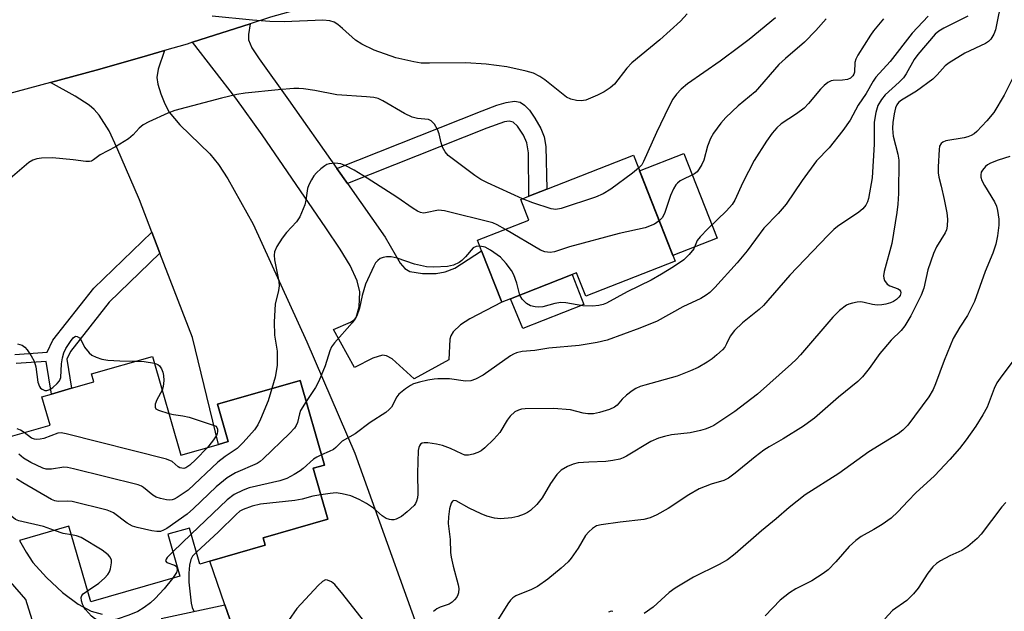
# Model space of a CAD drawing. Units: inches. Extents: x 1315759 to 1321760, y 493449 to 497449.
# Drawn here: x 1319139 to 1319373, y 494395 to 494535 of the extents above; entities that cross this region are included whole.
import ezdxf

# ---------------------------------------------------------------- set-up
doc = ezdxf.new("R2010")
doc.units = ezdxf.units.IN
doc.header["$MEASUREMENT"] = 0
for name, color, linetype in [('BLDG-Footprint', 5, 'Continuous'), ('CULTRL-Pad', 6, 'Continuous'), ('TRANS-Driveway', 251, 'Continuous'), ('TRANS-Non Street Sidewalk', 7, 'Continuous'), ('TRANS-Road', 130, 'Continuous'), ('Undefined', 1, 'Continuous')]:
    doc.layers.add(name, color=color, linetype=linetype)

msp = doc.modelspace()

# ---------------------------------------------------------------- linework, layer by layer
at = {"layer": 'BLDG-Footprint', "elevation": 284.71}
msp.add_lwpolyline([(1319294.56, 494477.99), (1319273.36, 494469.67), (1319271.18, 494475.24), (1319270.1, 494474.82), (1319255.52, 494469.09), (1319253.44, 494468.27), (1319248.65, 494480.46), (1319247.67, 494482.97), (1319259.89, 494487.77), (1319257.96, 494492.67), (1319259.85, 494493.42), (1319264.1, 494495.09), (1319284.67, 494503.17)], close=True, dxfattribs=at)
at = {"layer": 'BLDG-Footprint', "elevation": 281.87}
msp.add_lwpolyline([(1319130.17, 494434.47), (1319146.26, 494439.09), (1319144.33, 494445.8), (1319146.63, 494446.46), (1319151.38, 494447.83), (1319156.68, 494449.35), (1319156.13, 494451.25), (1319170.56, 494455.4), (1319177.3, 494431.94), (1319186.26, 494434.51), (1319188.53, 494435.17), (1319185.98, 494444.03), (1319205.58, 494449.67), (1319211.36, 494429.59), (1319208.73, 494428.84), (1319212.21, 494416.73), (1319196.84, 494412.31), (1319197.34, 494410.56), (1319184.14, 494406.76), (1319181.8, 494406.09), (1319179.34, 494414.63), (1319174.19, 494413.15), (1319177.06, 494403.17), (1319155.91, 494397.09), (1319150.74, 494415.05), (1319139.03, 494411.69)], dxfattribs=at)
at = {"layer": 'CULTRL-Pad'}
for points in [[(1319304.53, 494483.51), (1319294.01, 494479.38), (1319286.13, 494499.44), (1319296.65, 494503.57)], [(1319272.88, 494467.74), (1319258.42, 494462.05), (1319255.52, 494469.09), (1319270.1, 494474.82)]]:
    msp.add_lwpolyline(points, close=True, dxfattribs=at)
at = {"layer": 'TRANS-Driveway'}
msp.add_lwpolyline([(1319214.29, 494500.03), (1319216.8, 494496.45), (1319225.74, 494483.69), (1319229.34, 494477.54), (1319230.41, 494476.31), (1319231.61, 494475.59), (1319234.65, 494475.08), (1319237.85, 494475.06), (1319239.97, 494475.51), (1319242.3, 494476.34), (1319248.65, 494480.46), (1319253.44, 494468.27), (1319245.88, 494464.3), (1319243.67, 494462.9), (1319241.87, 494461.2), (1319241.32, 494460.27), (1319241.08, 494459.51), (1319240.84, 494454.6), (1319232.66, 494450.05), (1319227.4, 494454.81), (1319226.11, 494455.55), (1319225.16, 494455.71), (1319222.86, 494455.01), (1319218.51, 494452.76), (1319213.5, 494461.79), (1319217.53, 494463.51), (1319218.48, 494464.13), (1319218.92, 494464.66), (1319219.58, 494467.17), (1319219.74, 494470.71), (1319219.1, 494473.36), (1319217.46, 494476.95), (1319215.11, 494480.9), (1319211.68, 494485.91), (1319196.6, 494508.01), (1319190.37, 494516.76), (1319180.06, 494530), (1319193.76, 494534.39), (1319193.32, 494531.83), (1319193.32, 494530.55), (1319194.18, 494528.69), (1319195.86, 494526.08), (1319202.84, 494516.36)], close=True, dxfattribs=at)
msp.add_lwpolyline([(1319190.01, 494389.82), (1319187.73, 494396.4), (1319184.14, 494406.76), (1319197.34, 494410.56), (1319196.84, 494412.31), (1319212.21, 494416.73), (1319208.73, 494428.84), (1319211.36, 494429.59), (1319205.58, 494449.67), (1319185.98, 494444.03), (1319188.53, 494435.17), (1319186.26, 494434.51), (1319180.04, 494459.85), (1319172.35, 494479.94), (1319170.44, 494484.92), (1319167.49, 494492.61), (1319162.15, 494505.03), (1319160.27, 494508.97), (1319157.93, 494512.67), (1319156.71, 494514.05), (1319155.58, 494515.04), (1319152.19, 494517.23), (1319146.39, 494520.43), (1319157.21, 494523.41), (1319168.01, 494526.46), (1319173.39, 494528.02), (1319171.89, 494523.59), (1319171.59, 494521.63), (1319171.86, 494520.05), (1319172.56, 494517.73), (1319173.5, 494515.36), (1319174.5, 494513.44), (1319177.08, 494510.37), (1319184.21, 494503.52), (1319186.21, 494500.97), (1319188.44, 494497.59), (1319194.47, 494486.77), (1319207.2, 494458.84), (1319218.6, 494432.45), (1319237.99, 494378.44)], dxfattribs=at)
at = {"layer": 'TRANS-Non Street Sidewalk'}
msp.add_lwpolyline([(1319216.8, 494496.45), (1319214.29, 494500.03), (1319248.75, 494513.7), (1319252.23, 494515.03), (1319254.48, 494515.71), (1319256.43, 494515.99), (1319257.79, 494515.8), (1319258.85, 494515.09), (1319259.98, 494513.86), (1319261.32, 494511.97), (1319262.74, 494509.56), (1319263.5, 494507.56), (1319263.88, 494505.23), (1319264.1, 494495.09), (1319259.85, 494493.42), (1319259.81, 494503.78), (1319259.4, 494506.11), (1319258.63, 494507.91), (1319257.19, 494510.05), (1319256.13, 494511.05), (1319255.23, 494511.23), (1319254.11, 494511.1), (1319249.93, 494509.6)], close=True, dxfattribs=at)
for points in [[(1319137.91, 494455.86), (1319145.56, 494456.42), (1319146.95, 494459.23), (1319156.64, 494471.6), (1319170.44, 494484.92), (1319172.35, 494479.94), (1319160.3, 494468.3), (1319151.13, 494456.6), (1319150.22, 494454.76), (1319151.38, 494447.83), (1319146.63, 494446.46), (1319145.33, 494454.22), (1319138.25, 494453.7)], [(1319139.03, 494411.69), (1319140.59, 494408.92), (1319142.18, 494406.49), (1319145.4, 494402.87), (1319149.25, 494399.32), (1319152.95, 494396.54), (1319156, 494394.93), (1319158.65, 494394.2)], [(1319143.21, 494389.03), (1319140.52, 494397.68), (1319136.85, 494401.88)], [(1319172.64, 494393.12), (1319187.73, 494396.4), (1319190.01, 494389.82)]]:
    msp.add_lwpolyline(points, dxfattribs=at)
at = {"layer": 'TRANS-Road'}
msp.add_lwpolyline([(1319521.82, 494648.81), (1319503.75, 494640.74), (1319450.64, 494620.98), (1319438.25, 494616.37), (1319429.29, 494612.62), (1319426.62, 494611.5), (1319422.98, 494609.98), (1319375.3, 494590.04), (1319294.67, 494562.81), (1319198.56, 494535.93), (1319193.76, 494534.39), (1319180.06, 494530), (1319178.78, 494529.59), (1319173.39, 494528.02), (1319168.01, 494526.46), (1319157.21, 494523.41), (1319146.39, 494520.43), (1319135.55, 494517.53)], dxfattribs=at)
at = {"layer": 'Undefined'}
msp.add_line((1319179.75, 494413.21, 280), (1319175.39, 494408.97, 280), dxfattribs=at)
for points, elevation in [([(1319372.13, 494540.84), (1319370.58, 494532.96), (1319370.17, 494531.92), (1319369.44, 494530.77), (1319368.89, 494530.17), (1319368.2, 494529.72), (1319363.31, 494527.42), (1319359.57, 494525.13), (1319358.66, 494524.39), (1319356.75, 494522.24), (1319355.71, 494521.27), (1319351.82, 494518.39), (1319348.26, 494516.26), (1319347.59, 494515.72), (1319347.17, 494515.16), (1319346.87, 494514.44), (1319346.55, 494513), (1319346.22, 494510.94), (1319346.15, 494509.59), (1319346.2, 494508.53), (1319346.33, 494507.73), (1319347.39, 494503.43), (1319347.6, 494502.03), (1319347.57, 494494.12), (1319347.42, 494491.59), (1319347.2, 494489.6), (1319346.01, 494482.21), (1319344.18, 494475.59), (1319344.02, 494474.51), (1319344.08, 494473.98), (1319344.27, 494473.46), (1319344.89, 494472.55), (1319345.53, 494472.12), (1319347.5, 494471.41), (1319347.82, 494471.18), (1319348.03, 494470.88), (1319348.1, 494470.49), (1319347.92, 494469.88), (1319347.64, 494469.48), (1319347.07, 494468.9), (1319346.4, 494468.42), (1319345.68, 494468.1), (1319344.53, 494467.78), (1319343.64, 494467.63), (1319342.5, 494467.59), (1319341.37, 494467.69), (1319339.45, 494468.23), (1319338.62, 494468.35), (1319337.76, 494468.29), (1319336.61, 494468.06), (1319335.78, 494467.81), (1319335.25, 494467.56), (1319333.6, 494466.31), (1319332.01, 494464.74), (1319324.28, 494455.79), (1319323.28, 494454.7), (1319322.2, 494453.67), (1319314.14, 494446.46), (1319308.74, 494442.35), (1319304.71, 494439.59), (1319303.74, 494438.99), (1319302.73, 494438.49), (1319301.68, 494438.08), (1319300.58, 494437.77), (1319298.14, 494437.28), (1319293.72, 494436.79), (1319292.01, 494436.41), (1319290.66, 494435.97), (1319288.83, 494435.18), (1319283.02, 494431.69), (1319282.24, 494431.29), (1319281.44, 494431), (1319279.78, 494430.65), (1319278.1, 494430.41), (1319274.12, 494430.29), (1319271.53, 494430.11), (1319270.4, 494429.83), (1319269.04, 494429.25), (1319267.52, 494428.37), (1319266.53, 494427.34), (1319264.99, 494425.25), (1319263, 494421.83), (1319261.75, 494420.22), (1319260.23, 494418.84), (1319259.51, 494418.34), (1319258.78, 494417.96), (1319257.23, 494417.37), (1319255.79, 494417.09), (1319253.13, 494416.84), (1319251.73, 494416.97), (1319249.89, 494417.45), (1319248.57, 494417.99), (1319245.69, 494419.39), (1319242.63, 494421.09), (1319242.05, 494421.19), (1319241.74, 494421.05), (1319241.4, 494420.51), (1319241.07, 494419.23), (1319240.77, 494417.31), (1319240.7, 494415.68), (1319241.18, 494411.94), (1319241.29, 494408.86), (1319241.41, 494407.75), (1319241.91, 494405.55), (1319243.13, 494401.12), (1319243.24, 494400.29), (1319243.18, 494399.25), (1319243.05, 494398.75), (1319242.79, 494398.26), (1319242.26, 494397.59), (1319241.63, 494397.01), (1319240.92, 494396.59), (1319238.82, 494395.82), (1319238.07, 494395.46), (1319237.24, 494394.8)], 276), ([(1319297.45, 494536.74), (1319295.82, 494535.04), (1319290.97, 494530.59), (1319284.26, 494525.09), (1319283.09, 494523.83), (1319280.17, 494520.07), (1319279.18, 494519.17), (1319277.73, 494518.23), (1319276.14, 494517.45), (1319273.4, 494516.28), (1319272.29, 494516.06), (1319271.18, 494516.16), (1319269.8, 494516.5), (1319268.78, 494517), (1319263.68, 494521.11), (1319262.48, 494521.91), (1319260.96, 494522.67), (1319259.25, 494523.16), (1319254.6, 494524.16), (1319249.7, 494524.81), (1319244.94, 494525.12), (1319236.31, 494525.02), (1319234.33, 494525.06), (1319232.6, 494525.33), (1319228.3, 494526.31), (1319223.14, 494528.11), (1319220.21, 494529.55), (1319218.76, 494530.54), (1319215.68, 494533.31), (1319214.58, 494534.2), (1319213.67, 494534.78), (1319212.68, 494535.13), (1319210.95, 494535.23), (1319201.84, 494534.83), (1319198.44, 494534.91), (1319194.33, 494535.24), (1319184.72, 494536.2)], 288), ([(1319364.01, 494536.24), (1319358.29, 494533.38), (1319357.13, 494532.63), (1319356.28, 494531.91), (1319352.11, 494527.11), (1319351.3, 494525.87), (1319349.37, 494522.54), (1319348.71, 494521.58), (1319347.72, 494520.55), (1319344.41, 494517.49), (1319343.55, 494516.39), (1319342.69, 494514.95), (1319342.16, 494513.32), (1319341.75, 494511.03), (1319341.81, 494505.84), (1319341.28, 494497.79), (1319340.46, 494492.93), (1319340.21, 494492.09), (1319339.81, 494491.33), (1319339.06, 494490.44), (1319338.18, 494489.64), (1319333.12, 494486.24), (1319332.25, 494485.51), (1319330.83, 494484.13), (1319321.77, 494474.68), (1319315.53, 494467.5), (1319314.48, 494466.56), (1319310.53, 494463.41), (1319308.67, 494461.57), (1319307.59, 494460.23), (1319306.76, 494458.35), (1319306.35, 494457.62), (1319305.77, 494456.97), (1319304.47, 494455.75), (1319303.34, 494454.79), (1319302.18, 494454), (1319300.03, 494452.78), (1319298.23, 494451.97), (1319295.06, 494450.73), (1319287.36, 494448.57), (1319286.24, 494448.22), (1319285.27, 494447.81), (1319284.36, 494447.25), (1319283.05, 494446.18), (1319282.03, 494445.22), (1319280.82, 494443.85), (1319280.21, 494443.36), (1319279, 494442.78), (1319276.59, 494442.04), (1319275.23, 494441.76), (1319273.86, 494441.76), (1319272.76, 494441.91), (1319269.73, 494442.69), (1319265.68, 494443.04), (1319258.97, 494442.98), (1319258.12, 494442.89), (1319257.37, 494442.67), (1319256.5, 494442.2), (1319255.44, 494441.17), (1319254.75, 494440.23), (1319252.95, 494437.3), (1319251.58, 494435.77), (1319249.43, 494433.72), (1319248.52, 494432.97), (1319247.76, 494432.55), (1319246.65, 494432.16), (1319245.52, 494431.92), (1319244.7, 494431.97), (1319243.94, 494432.26), (1319241.31, 494433.51), (1319239.37, 494434.24), (1319237.92, 494434.56), (1319235.86, 494434.89), (1319235.02, 494434.91), (1319234.54, 494434.8), (1319234.18, 494434.55), (1319233.91, 494434.19), (1319233.73, 494433.78), (1319233.58, 494433.02), (1319233.43, 494427.67), (1319233.5, 494422.68), (1319233.42, 494421.85), (1319233.2, 494421), (1319232.97, 494420.48), (1319232.65, 494420.03), (1319231.02, 494418.45), (1319229.66, 494417.4), (1319228.36, 494416.75), (1319227.82, 494416.6), (1319227.3, 494416.56), (1319226.78, 494416.64), (1319226.03, 494416.92), (1319225.08, 494417.55), (1319222.99, 494419.34), (1319221.34, 494420.45), (1319219.64, 494421.44), (1319217.59, 494422.32), (1319215.61, 494422.8), (1319214.18, 494422.98), (1319212.7, 494422.87), (1319210.54, 494422.53)], 278), ([(1319354.58, 494536.17), (1319350.82, 494532.15), (1319345.58, 494525.45), (1319342.17, 494521.68), (1319341.54, 494520.74), (1319339.91, 494517.83), (1319337.96, 494515.09), (1319336.06, 494511.52), (1319334.33, 494509.01), (1319331.08, 494504.95), (1319328.08, 494501.86), (1319324.7, 494497.14), (1319320.87, 494491.53), (1319318.99, 494489.35), (1319315.63, 494485.88), (1319311.64, 494480.47), (1319309.28, 494477.64), (1319303.98, 494471.78), (1319302.78, 494470.61), (1319301.89, 494469.91), (1319300.64, 494469.19), (1319296.37, 494467.15), (1319290.31, 494463.8), (1319286.22, 494462.11), (1319278.47, 494459.29), (1319276.1, 494458.67), (1319271.77, 494457.97), (1319264.58, 494457.36), (1319261.31, 494456.84), (1319258.26, 494456.54), (1319256.97, 494456.25), (1319256.22, 494455.95), (1319255.48, 494455.51), (1319249.01, 494450.96), (1319247.18, 494449.98), (1319246.09, 494449.58), (1319244.84, 494449.54), (1319241.07, 494450.08), (1319238.23, 494450.1), (1319237.38, 494450.02), (1319235.93, 494449.75), (1319233.92, 494449.29), (1319232.53, 494448.86), (1319231.78, 494448.46), (1319230.59, 494447.69), (1319229.04, 494446.47), (1319228.56, 494445.82), (1319227.27, 494443.38), (1319226.74, 494442.8), (1319225.94, 494442.1), (1319222.24, 494439.71), (1319218.62, 494436.99), (1319215.54, 494435.26), (1319214.04, 494433.74), (1319213.5, 494433.31), (1319212.48, 494432.78), (1319210.66, 494432.01)], 280), ([(1319344, 494535.53), (1319341.66, 494532.75), (1319340.91, 494531.69), (1319337.93, 494526.97), (1319337.4, 494525.97), (1319337.19, 494525.18), (1319337.15, 494522.94), (1319336.99, 494522.43), (1319336.72, 494522), (1319336.18, 494521.48), (1319335.44, 494521.17), (1319334.28, 494521.01), (1319332.08, 494520.95), (1319331.57, 494520.84), (1319330.82, 494520.46), (1319329.9, 494519.73), (1319329.05, 494518.9), (1319326.18, 494515.44), (1319325.17, 494514.36), (1319323.37, 494513.01), (1319319.71, 494510.64), (1319318.68, 494509.71), (1319317.59, 494508.43), (1319316.22, 494506.52), (1319313.32, 494501.9), (1319310.59, 494496.68), (1319308.74, 494492.52), (1319308.08, 494491.48), (1319306.78, 494489.98), (1319302.29, 494485.67), (1319300.47, 494483.81), (1319299.83, 494482.89), (1319298.97, 494480.95), (1319297.91, 494479.57), (1319296.63, 494478.35), (1319294.19, 494476.67), (1319291.3, 494474.89), (1319288.9, 494473.53), (1319283.19, 494470.73), (1319278.29, 494468.08), (1319277.52, 494467.76), (1319276.43, 494467.45), (1319274.99, 494467.32), (1319272.65, 494467.4), (1319268.6, 494468.13), (1319267.45, 494468.23), (1319266.01, 494468), (1319263.15, 494467.15), (1319262.27, 494467.09), (1319261.39, 494467.15), (1319260.27, 494467.42), (1319259.3, 494468), (1319258.26, 494468.98), (1319257.73, 494469.96)], 282), ([(1319318.36, 494535.81), (1319312.1, 494530.65), (1319309.95, 494528.99), (1319305.25, 494525.53), (1319297.47, 494520.17), (1319296.03, 494518.88), (1319294.87, 494517.69), (1319294.02, 494516.5), (1319293.07, 494514.67), (1319290.15, 494508.55), (1319287.09, 494501.66), (1319286.63, 494500.9), (1319285.89, 494500.08)], 286), ([(1319330.43, 494535.56), (1319327.91, 494532.78), (1319325.23, 494530.05), (1319320.73, 494526.17), (1319319.19, 494524.72), (1319313.55, 494518.26), (1319309.55, 494514.88), (1319306.59, 494512.11), (1319305.41, 494510.82), (1319303.67, 494508.41), (1319302.94, 494507.14), (1319302.27, 494505.29), (1319301.38, 494502.02), (1319300.87, 494500.97), (1319300.27, 494499.97), (1319299.76, 494499.27), (1319299.15, 494498.72), (1319295.8, 494497.09), (1319295.11, 494496.57), (1319294.75, 494496.15), (1319294.16, 494495.16), (1319293.45, 494493.58), (1319292.04, 494489.32), (1319291.49, 494488.32), (1319290.8, 494487.56)], 284), ([(1319375.06, 494522.31), (1319372.63, 494517.41), (1319370.16, 494513.35), (1319368.51, 494511.32), (1319366.15, 494508.79), (1319365.49, 494508.27), (1319364.77, 494507.87), (1319364.01, 494507.56), (1319363.17, 494507.34), (1319358.82, 494506.56), (1319358.05, 494506.29), (1319357.65, 494505.99), (1319357.3, 494505.33), (1319357.17, 494504.52), (1319356.98, 494500.44), (1319356.98, 494499), (1319357.16, 494497.94), (1319357.71, 494495.8), (1319358.39, 494492.69), (1319359, 494489.49), (1319359.17, 494488.02), (1319359.1, 494486.3), (1319358.94, 494485.46), (1319358.64, 494484.71), (1319356.58, 494481.39), (1319355.88, 494479.81), (1319354.54, 494475.97), (1319353.56, 494471.64), (1319352.95, 494469.93), (1319350.48, 494465.03), (1319349.03, 494462.63), (1319348.2, 494461.59), (1319345.79, 494459.23), (1319344.06, 494457.23), (1319343.14, 494456.07), (1319340.59, 494452.49), (1319339.02, 494450.53), (1319337.9, 494449.44), (1319333.35, 494445.75), (1319327.6, 494440.75), (1319326.24, 494439.69), (1319324.99, 494438.85), (1319320.18, 494435.81), (1319316.86, 494433.91), (1319315.65, 494433.12), (1319313.56, 494431.58), (1319308.84, 494427.69), (1319307.22, 494426.47), (1319306.13, 494425.93), (1319303.09, 494425.05), (1319300.23, 494423.92), (1319297.83, 494422.49), (1319292.92, 494419.27), (1319290.2, 494417.75), (1319288.67, 494417.07), (1319287.13, 494416.63), (1319281.55, 494416.05), (1319277, 494415.41), (1319275.91, 494415.13), (1319274.94, 494414.56), (1319274.08, 494413.77), (1319273.32, 494412.86), (1319271.55, 494409.83), (1319269.93, 494407.45), (1319269.19, 494406.6), (1319267.51, 494405.07), (1319264.34, 494402.5), (1319261.95, 494400.79), (1319260.48, 494400.02), (1319256.79, 494398.52), (1319256.09, 494398.07), (1319255.49, 494397.49), (1319254.86, 494396.63), (1319251.85, 494391.8)], 274), ([(1319258.37, 494492.84), (1319250.05, 494496.61), (1319248.47, 494497.41), (1319247.03, 494498.4), (1319240.74, 494503.15), (1319239.98, 494503.97), (1319239.37, 494505.12), (1319239.07, 494506.13), (1319238.62, 494508.25), (1319238.22, 494509.3), (1319237.44, 494510.53), (1319236.69, 494511.33), (1319236.02, 494511.63), (1319233.44, 494511.86), (1319232.16, 494512.2), (1319230.36, 494513.11), (1319225.2, 494516.1), (1319224.14, 494516.62), (1319223.09, 494516.88), (1319221.37, 494517.08), (1319214.28, 494517.53), (1319209.05, 494518.53), (1319206.43, 494518.95), (1319205.27, 494519.06), (1319204.13, 494519.03), (1319200.41, 494518.72), (1319192.56, 494517.91), (1319190.58, 494517.6), (1319186.98, 494516.7), (1319175.88, 494513.78), (1319174.25, 494513.19), (1319169.69, 494511.07), (1319168.39, 494510.39), (1319167.41, 494509.6), (1319166.01, 494507.99), (1319164.85, 494507.08), (1319161.83, 494505.14), (1319158.13, 494503.27), (1319156.6, 494502.07), (1319156.11, 494501.79), (1319155.59, 494501.67), (1319154.79, 494501.67), (1319151.75, 494502.12), (1319146.84, 494502.53), (1319144.23, 494502.47), (1319143.1, 494502.32), (1319142.16, 494501.99), (1319141.26, 494501.45), (1319136.23, 494497.21)], 286), ([(1319254.29, 494485.57), (1319252.37, 494486.66), (1319251.28, 494487.1), (1319239.87, 494489.99), (1319238.46, 494490.11), (1319235.34, 494489.47), (1319234.83, 494489.45), (1319234.18, 494489.59), (1319233.43, 494489.93), (1319232.45, 494490.52), (1319228.53, 494493.24), (1319221.51, 494497.76), (1319218.43, 494499.59), (1319216.48, 494500.63), (1319215.22, 494501.12), (1319213.82, 494501.28), (1319212.45, 494501.17), (1319211.94, 494500.98), (1319211.45, 494500.69), (1319210.53, 494499.97), (1319209.45, 494498.96), (1319208.89, 494498.31), (1319208.29, 494497.37), (1319207.64, 494496.14), (1319207.32, 494495.25), (1319206.98, 494492.52), (1319206.73, 494491.42), (1319205.51, 494488.57), (1319204.75, 494487.38), (1319202.4, 494484.79), (1319201.33, 494483.46), (1319200.1, 494481.52), (1319199.55, 494480.24), (1319199.43, 494479.43), (1319199.51, 494478.31), (1319200.53, 494473.21), (1319200.61, 494472.15), (1319200.46, 494471.08), (1319199.69, 494467.84), (1319199.46, 494463.64), (1319199.55, 494460.46), (1319200.16, 494456.63), (1319200.14, 494453.23), (1319199.64, 494450.45), (1319198.91, 494447.74)], 284), ([(1319373.98, 494502.87), (1319371.2, 494502.01), (1319369.38, 494501.27), (1319368.65, 494500.87), (1319368.2, 494500.53), (1319367.45, 494499.65), (1319367.2, 494499.15), (1319367.08, 494498.48), (1319367.12, 494498), (1319367.35, 494497.21), (1319367.97, 494495.96), (1319370.36, 494492.09), (1319370.81, 494491.1), (1319371.08, 494490.02), (1319371.34, 494488.03), (1319371.38, 494486.6), (1319371.06, 494484.01), (1319370.66, 494482.03), (1319369.91, 494479.93), (1319368.14, 494475.56), (1319365.59, 494468.44), (1319363.9, 494465.1), (1319362.08, 494462.37), (1319360.56, 494459.65), (1319358.43, 494454.43), (1319356.37, 494448.87), (1319355.79, 494447.52), (1319354.75, 494445.81), (1319349.79, 494439.03), (1319348.62, 494437.86), (1319347.5, 494436.99), (1319340.51, 494432.73), (1319333.43, 494427.58), (1319325.45, 494422.5), (1319321.63, 494419.51), (1319318.57, 494416.86), (1319315.08, 494414), (1319308.83, 494408.52), (1319306.97, 494407.11), (1319305, 494405.95), (1319298.93, 494403), (1319294.57, 494400.35), (1319293.15, 494399.32), (1319289.32, 494395.86), (1319287.21, 494394.33)], 272), ([(1319285.89, 494500.08), (1319284.45, 494498.91), (1319279.28, 494495.13), (1319277.46, 494493.97), (1319275.64, 494493.22), (1319267.55, 494490.49), (1319266.24, 494490.29), (1319265.18, 494490.41), (1319260.79, 494491.89), (1319258.37, 494492.84)], 286), ([(1319290.8, 494487.56), (1319289.64, 494486.77), (1319287.45, 494485.95), (1319281.29, 494484.6), (1319269.52, 494481.4), (1319265.96, 494480.27), (1319264.89, 494480.06), (1319263.68, 494480.22), (1319262.65, 494480.66), (1319254.29, 494485.57)], 284), ([(1319248.21, 494481.58), (1319247.33, 494481.53), (1319246.66, 494481.16), (1319244.8, 494479.01), (1319243.98, 494478.21), (1319243.31, 494477.7), (1319242.01, 494477.1), (1319240.6, 494476.74), (1319237.31, 494476.57), (1319235.55, 494476.68), (1319232.74, 494477.33), (1319228.61, 494478.72), (1319227.2, 494479.02), (1319226.12, 494479.01), (1319225.33, 494478.9), (1319224.61, 494478.63), (1319224.02, 494478.19), (1319223.51, 494477.59), (1319223.07, 494476.84), (1319221.07, 494472.58), (1319220.29, 494469.9), (1319219.72, 494466.82), (1319219.06, 494465.06), (1319218.64, 494464.33), (1319217.94, 494463.4), (1319213.73, 494458.65), (1319213.05, 494457.71), (1319212.64, 494456.7), (1319211.56, 494453.13), (1319210.05, 494449.51), (1319209.26, 494448.01), (1319207.01, 494444.7)], 282), ([(1319257.73, 494469.96), (1319256.99, 494472.8), (1319256.29, 494474.74), (1319255.76, 494475.78), (1319254.52, 494477.45), (1319253.11, 494478.97), (1319250.78, 494480.65), (1319249.53, 494481.32), (1319248.21, 494481.58)], 282), ([(1319138.57, 494458.37), (1319139.63, 494458.09), (1319140.29, 494457.63), (1319140.83, 494456.99), (1319141.81, 494455.54), (1319142.52, 494454.28), (1319142.89, 494452.94), (1319143.41, 494449.29), (1319143.74, 494448.24), (1319143.99, 494447.89), (1319144.37, 494447.6), (1319145.04, 494447.34), (1319145.51, 494447.29), (1319146.23, 494447.5), (1319146.92, 494447.98), (1319147.99, 494448.96), (1319148.51, 494449.63), (1319148.79, 494450.4), (1319149.01, 494453.64), (1319149.26, 494455.09), (1319149.56, 494456.22), (1319150.04, 494457.25), (1319151.1, 494458.95), (1319151.76, 494459.8), (1319152.3, 494460.17), (1319152.69, 494460.16), (1319153.25, 494459.83), (1319153.55, 494459.41), (1319154.42, 494457.61), (1319155.54, 494456.24), (1319156.21, 494455.71), (1319157.24, 494455.19), (1319158.59, 494454.73), (1319159.96, 494454.49), (1319162.82, 494454.33), (1319166.71, 494454.3)], 286), ([(1319166.71, 494454.3), (1319168.63, 494454.2), (1319171.03, 494453.78)], 286), ([(1319374.7, 494454.24), (1319371.65, 494450.24), (1319370.89, 494449.12), (1319370.27, 494447.81), (1319368.58, 494443.37), (1319367.6, 494441.52), (1319365.93, 494438.81), (1319363.62, 494435.57), (1319362.04, 494433.54), (1319359.75, 494430.92), (1319356.08, 494427.02), (1319351.71, 494423.03), (1319349.83, 494421.12), (1319347.43, 494418.47), (1319345.83, 494416.98), (1319343.71, 494415.51), (1319341.72, 494414.3), (1319338.74, 494412.64), (1319337.4, 494411.71), (1319335.85, 494410.27), (1319332.69, 494406.58), (1319330.86, 494404.7), (1319329.68, 494403.85), (1319326.98, 494402.14), (1319323.17, 494400.23), (1319321.71, 494399.29), (1319319.52, 494397.49), (1319315.95, 494393.79)], 270), ([(1319171.03, 494453.78), (1319171.87, 494453.46), (1319172.27, 494453.14), (1319172.71, 494452.46), (1319173.03, 494451.67), (1319173.21, 494450.83), (1319173.24, 494449.68), (1319173.08, 494448.25), (1319172.85, 494447.42)], 286), ([(1319198.91, 494447.74), (1319197.99, 494444.86), (1319196.2, 494440.49), (1319195.58, 494439.16), (1319194.75, 494437.99), (1319192.08, 494434.93), (1319190.65, 494433.53), (1319187.81, 494431.63), (1319186.08, 494430.25), (1319179.03, 494423.67), (1319176.45, 494421.86), (1319175.71, 494421.47), (1319175.21, 494421.3), (1319174.68, 494421.26), (1319173.86, 494421.35), (1319172.48, 494421.64), (1319171.42, 494421.98), (1319170.69, 494422.42), (1319168.45, 494424.27), (1319167.96, 494424.55), (1319167.14, 494424.86), (1319151.82, 494428.73), (1319150.37, 494429.05), (1319149.51, 494429.12), (1319146.65, 494428.62), (1319145.32, 494428.65), (1319144.53, 494428.85), (1319141.68, 494430.22), (1319139.95, 494431.22), (1319138.86, 494432.19)], 284), ([(1319172.85, 494447.42), (1319171.59, 494445.12), (1319171.24, 494444.05), (1319171.18, 494443.33), (1319171.37, 494442.97), (1319171.97, 494442.6), (1319174.46, 494441.83)], 286), ([(1319207.01, 494444.7), (1319205.72, 494442.59), (1319205.44, 494441.8), (1319204.94, 494439.71), (1319204.66, 494439.02), (1319204.26, 494438.39), (1319203.05, 494437.09), (1319196.8, 494431.04), (1319196.12, 494430.46), (1319195.38, 494429.99), (1319190.25, 494427.72), (1319188.28, 494426.55), (1319185.65, 494424.41), (1319180.34, 494419.26), (1319178.83, 494417.9), (1319173.96, 494414.55), (1319173.21, 494414.11), (1319172.44, 494413.82), (1319171.61, 494413.8), (1319170.45, 494413.98), (1319166.95, 494414.74), (1319165.83, 494415.07), (1319164.58, 494415.78), (1319161.32, 494418.21), (1319160.64, 494418.56), (1319159.81, 494418.86), (1319151.52, 494420.92), (1319150.39, 494421.04), (1319148.17, 494420.97), (1319147.42, 494421.1), (1319146.65, 494421.38), (1319139.79, 494425.35), (1319138.32, 494426.3)], 282), ([(1319174.46, 494441.83), (1319175.55, 494441.57), (1319177.8, 494441.28), (1319179.25, 494440.97), (1319185.46, 494438.94), (1319185.59, 494438.83), (1319185.83, 494438.53), (1319186.01, 494438.08), (1319186.03, 494437.55), (1319185.92, 494437.08), (1319185.72, 494436.65), (1319184.8, 494435.25), (1319183.6, 494433.75)], 286), ([(1319140.14, 494437.33), (1319139.24, 494437.86), (1319138.43, 494438.2)], 286), ([(1319183.6, 494433.75), (1319180.83, 494430.9), (1319179.46, 494429.6), (1319178.5, 494428.97), (1319177.99, 494428.81), (1319177.51, 494428.82), (1319177.04, 494428.95), (1319176.63, 494429.2), (1319175.24, 494430.46), (1319173.9, 494431.01), (1319150.09, 494437.01), (1319148.94, 494437.21), (1319148.14, 494437.16), (1319144.79, 494435.93), (1319143.94, 494435.71), (1319143.1, 494435.63), (1319142.58, 494435.71), (1319141.85, 494436.02), (1319140.14, 494437.33)], 286), ([(1319210.66, 494432.01), (1319209.53, 494431.48), (1319208.76, 494430.97), (1319206.34, 494428.77), (1319205.64, 494428.23), (1319204.18, 494427.34), (1319202.42, 494426.4), (1319200.76, 494425.83), (1319193.48, 494424.15), (1319192.11, 494423.66), (1319189.96, 494422.6), (1319188.25, 494421.33), (1319179.75, 494413.21)], 280), ([(1319147.3, 494414.06), (1319144.69, 494415), (1319138.88, 494416.38), (1319138.11, 494416.7), (1319137.19, 494417.35), (1319135.92, 494418.58), (1319135.59, 494419.03), (1319135.22, 494419.75), (1319135.01, 494420.52), (1319134.78, 494423.23), (1319134.27, 494424.86), (1319134.02, 494425.29), (1319133.59, 494425.78), (1319132.45, 494426.54)], 280), ([(1319210.54, 494422.53), (1319208.64, 494422.18), (1319206.08, 494421.49), (1319204.37, 494421.19), (1319196.17, 494420.32), (1319194.26, 494419.82), (1319192.09, 494419.03), (1319191.33, 494418.61), (1319190.42, 494417.88), (1319186.21, 494413.73), (1319180.98, 494408.91)], 278), ([(1319373, 494420.72), (1319372.06, 494419.64), (1319367.2, 494413.21), (1319366.2, 494412.16), (1319364.01, 494410.26), (1319362.58, 494409.3), (1319359.71, 494408.01), (1319357.52, 494406.82), (1319356.6, 494406.21), (1319355.74, 494405.43), (1319354.48, 494403.91), (1319352.21, 494400.33), (1319351.15, 494399.01), (1319349.52, 494397.44), (1319346.15, 494395.03), (1319344.35, 494393.04)], 268), ([(1319151.32, 494413.05), (1319149.35, 494413.36), (1319147.3, 494414.06)], 280), ([(1319155.14, 494399.76), (1319157.84, 494401.56), (1319159.18, 494402.73), (1319159.98, 494403.59), (1319160.38, 494404.23), (1319160.61, 494404.92), (1319160.88, 494406.39), (1319160.83, 494407.04), (1319160.53, 494407.71), (1319160.06, 494408.31), (1319158.66, 494409.35), (1319153.64, 494412.41), (1319152.58, 494412.8), (1319151.32, 494413.05)], 280), ([(1319175.39, 494408.97), (1319174.07, 494407.61), (1319173.79, 494407.21), (1319173.69, 494406.85), (1319173.94, 494406.48), (1319175.82, 494405.82), (1319176.2, 494405.56), (1319176.36, 494405.3), (1319176.42, 494404.72), (1319176.23, 494404.05), (1319175.33, 494402.67)], 280), ([(1319180.98, 494408.91), (1319180.09, 494407.94), (1319179.69, 494407.18), (1319179.38, 494405.84), (1319179.19, 494403.91), (1319179.21, 494401.76), (1319179.71, 494396.79), (1319179.95, 494395.76), (1319180.44, 494394.75)], 278), ([(1319175.33, 494402.67), (1319173.34, 494400.2), (1319171.19, 494397.93), (1319170.08, 494396.86), (1319168.61, 494395.77), (1319167.06, 494394.85), (1319164.94, 494393.98), (1319162.23, 494393.01), (1319160.3, 494392.64), (1319158.64, 494392.5), (1319158.1, 494392.56), (1319157.45, 494392.78), (1319156.84, 494393.13), (1319156.08, 494393.74), (1319154.68, 494395.26), (1319154.35, 494395.75), (1319153.99, 494396.55), (1319153.75, 494397.37), (1319153.68, 494398.17), (1319153.81, 494398.63), (1319154.09, 494399.01), (1319155.14, 494399.76)], 280), ([(1319220.6, 494392.71), (1319215.75, 494398.97), (1319213.83, 494401.23), (1319213.05, 494401.85), (1319212.06, 494402.28), (1319211.58, 494402.3), (1319210.91, 494401.97), (1319209.88, 494400.99), (1319204.84, 494395.56), (1319202.81, 494392.66)], 276), ([(1319279.79, 494394.83), (1319279.37, 494394.89), (1319278.77, 494394.69)], 272)]:
    msp.add_lwpolyline(points, dxfattribs=dict(at, elevation=elevation))

doc.saveas('drawing.dxf')
